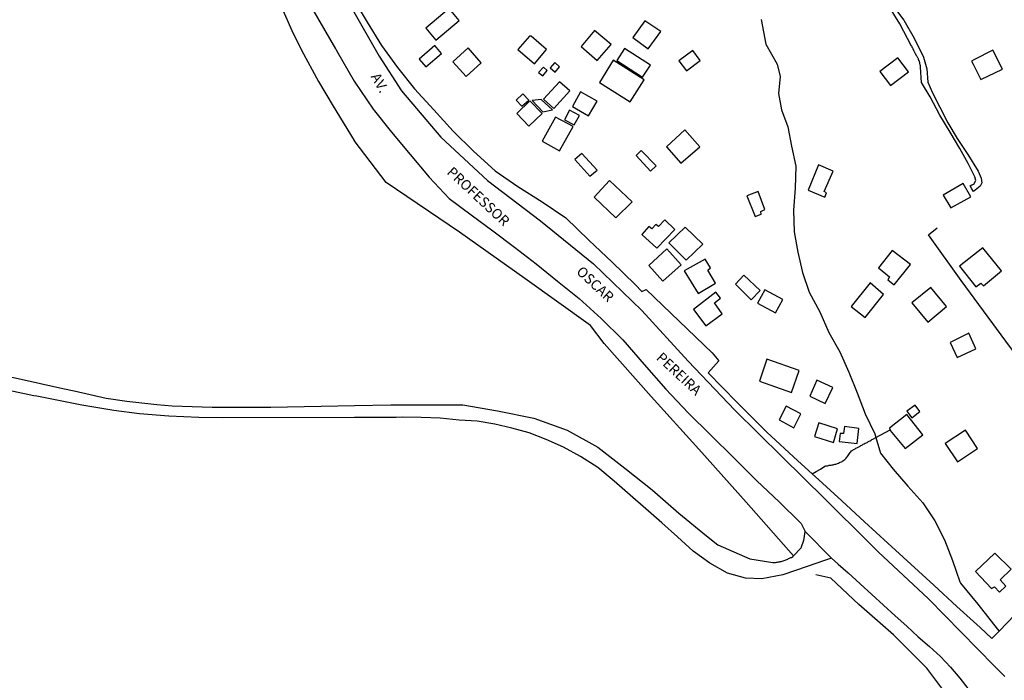
# Model space of a CAD drawing. Units: millimetres. Extents: x 178306 to 361487, y 1668731 to 3342645.
# Drawn here: x 182565 to 182809, y 1669490 to 1669654 of the extents above; entities that cross this region are included whole.
import ezdxf
from ezdxf.enums import TextEntityAlignment as Align

# ---------------------------------------------------------------- set-up
doc = ezdxf.new("R2010")
doc.units = ezdxf.units.MM
doc.header["$LTSCALE"] = 20
doc.header["$MEASUREMENT"] = 0
for name, color, linetype in [('V-EDIFICACAO', 2, 'Continuous'), ('V-LOTE', 1, 'Continuous'), ('V-NOME_DOS_LOGRADOUROS', 7, 'Continuous'), ('V-QUADRA', 41, 'Continuous'), ('V-REFERENCIA', 2, 'Continuous'), ('V-TALVEGUE', 7, 'Continuous')]:
    doc.layers.add(name, color=color, linetype=linetype)
doc.styles.get("Standard").update_dxf_attribs({"font": 'ARIAL.TTF', "height": 1.5})

msp = doc.modelspace()

# ---------------------------------------------------------------- linework, layer by layer
at = {"layer": 'V-EDIFICACAO'}
for points in [[(182665.47, 1669651.89), (182667.98, 1669648.91), (182673.77, 1669653.84), (182671.26, 1669656.78), (182665.47, 1669651.89)], [(182719.8, 1669653.76), (182716.82, 1669649.63), (182720.61, 1669646.82), (182723.75, 1669651.08), (182719.8, 1669653.76)], [(182707.33, 1669651.33), (182703.97, 1669647.38), (182708.01, 1669643.93), (182711.42, 1669647.85), (182707.33, 1669651.33)], [(182691.17, 1669649.93), (182688.32, 1669646.61), (182692.44, 1669643.08), (182695.42, 1669646.61), (182691.59, 1669649.97), (182691.17, 1669649.93)], [(182663.85, 1669644.27), (182665.47, 1669642.36), (182669.38, 1669645.68), (182667.77, 1669647.63), (182663.85, 1669644.27)], [(182672.19, 1669643.59), (182675.51, 1669639.97), (182679.25, 1669643.29), (182676.02, 1669647.04), (182672.19, 1669643.59)], [(182714.74, 1669646.87), (182712.82, 1669643.89), (182719.24, 1669639.76), (182721.16, 1669642.78), (182714.74, 1669646.87)], [(182728.22, 1669643.8), (182730.14, 1669641.34), (182733.54, 1669643.89), (182731.67, 1669646.36), (182728.22, 1669643.8)], [(182800.76, 1669643.76), (182801.16, 1669642.97), (182803.05, 1669639.21), (182808.41, 1669641.8), (182806.07, 1669646.48), (182801.35, 1669644.06), (182800.76, 1669643.76)], [(182711.93, 1669643.97), (182708.52, 1669638.49), (182716.18, 1669633.64), (182719.58, 1669639.08), (182711.93, 1669643.97)], [(182778, 1669641.21), (182780.68, 1669637.68), (182785.14, 1669641.08), (182782.46, 1669644.57), (182778, 1669641.21)], [(182693.46, 1669640.91), (182694.48, 1669640.1), (182695.59, 1669641.46), (182694.7, 1669642.27), (182693.46, 1669640.91)], [(182697.46, 1669643.42), (182696.31, 1669642.06), (182697.59, 1669641.04), (182698.65, 1669642.31), (182697.46, 1669643.42)], [(182694.65, 1669634.32), (182697.25, 1669631.98), (182701.16, 1669636.36), (182698.61, 1669638.66), (182694.65, 1669634.32)], [(182689.51, 1669635.68), (182687.93, 1669634.1), (182689.34, 1669632.57), (182691.04, 1669634.1), (182689.51, 1669635.68)], [(182691.29, 1669633.89), (182688.02, 1669630.79), (182691, 1669627.64), (182694.31, 1669630.74), (182691.29, 1669633.89)], [(182694.06, 1669634.27), (182691.85, 1669633.98), (182694.53, 1669631.17), (182696.87, 1669631.72), (182694.06, 1669634.27)], [(182703.84, 1669636.15), (182701.84, 1669632.53), (182705.8, 1669630.19), (182708.01, 1669633.81), (182703.84, 1669636.15)], [(182699.85, 1669629.25), (182702.27, 1669627.94), (182703.59, 1669630.28), (182701.08, 1669631.64), (182699.85, 1669629.25)], [(182697.63, 1669629.89), (182694.31, 1669623.94), (182698.61, 1669621.55), (182702.01, 1669627.59), (182697.63, 1669629.89)], [(182725.12, 1669622.53), (182728.69, 1669618.49), (182733.45, 1669622.49), (182729.71, 1669626.7), (182725.12, 1669622.53)], [(182718.86, 1669621.64), (182717.63, 1669620.36), (182721.2, 1669616.53), (182722.56, 1669617.85), (182718.86, 1669621.64)], [(182704.14, 1669620.87), (182702.4, 1669619.38), (182706.18, 1669615.22), (182707.93, 1669616.75), (182704.14, 1669620.87)], [(182762.85, 1669618.07), (182760.26, 1669611.81), (182764.38, 1669610.07), (182764.81, 1669611.13), (182764.25, 1669611.47), (182766.47, 1669616.53), (182762.85, 1669618.07)], [(182711.03, 1669614.15), (182707.2, 1669610.07), (182712.61, 1669604.92), (182716.61, 1669608.92), (182711.03, 1669614.15)], [(182793.74, 1669610.54), (182795.61, 1669607.39), (182800.59, 1669610.11), (182798.71, 1669613.43), (182793.74, 1669610.54)], [(182745.07, 1669610.41), (182747.15, 1669605.3), (182748.64, 1669605.81), (182748.51, 1669606.49), (182749.53, 1669607), (182747.88, 1669611.43), (182745.07, 1669610.41)], [(182723.16, 1669602.79), (182722.52, 1669603.3), (182721.54, 1669602.24), (182720.78, 1669602.75), (182719.03, 1669600.84), (182722.73, 1669597.39), (182727.2, 1669602.07), (182724.78, 1669604.45), (182723.16, 1669602.79)], [(182725.75, 1669598.75), (182730.05, 1669594.45), (182734.18, 1669598.41), (182729.75, 1669602.62), (182725.75, 1669598.75)], [(182725.2, 1669597.22), (182720.78, 1669593.09), (182724.26, 1669589.26), (182728.77, 1669593.31), (182725.2, 1669597.22)], [(182797.74, 1669592.97), (182801.82, 1669587.86), (182803.05, 1669588.75), (182803.73, 1669588.07), (182808.16, 1669591.77), (182803.56, 1669597.52), (182797.74, 1669592.97)], [(182781.06, 1669596.84), (182777.66, 1669592.54), (182780.42, 1669590.29), (182780, 1669589.6), (182781.61, 1669588.37), (182785.61, 1669593.39), (182781.06, 1669596.84)], [(182729.54, 1669591.82), (182732.99, 1669586.2), (182737.28, 1669588.71), (182735.41, 1669591.99), (182736.09, 1669592.54), (182734.73, 1669594.71), (182729.54, 1669591.82)], [(182744.34, 1669590.71), (182742.22, 1669588.54), (182746.17, 1669584.63), (182748.34, 1669586.92), (182744.34, 1669590.71)], [(182770.89, 1669583.01), (182774.38, 1669580.25), (182778.97, 1669585.95), (182775.66, 1669588.8), (182770.89, 1669583.01)], [(182785.95, 1669583.86), (182789.95, 1669579.1), (182794.54, 1669582.93), (182790.63, 1669587.69), (182785.95, 1669583.86)], [(182737.07, 1669583.86), (182738.56, 1669585.01), (182737.37, 1669586.5), (182731.84, 1669582.2), (182734.94, 1669578.16), (182738.94, 1669581.18), (182737.07, 1669583.86)], [(182749.49, 1669587.14), (182747.71, 1669583.82), (182752.17, 1669581.39), (182753.96, 1669584.67), (182749.49, 1669587.14)], [(182795.44, 1669574.08), (182797.22, 1669570.33), (182801.86, 1669572.46), (182800.08, 1669576.33), (182795.44, 1669574.08)], [(182750.05, 1669569.91), (182748.17, 1669564.5), (182756.17, 1669561.65), (182758.04, 1669567.14), (182750.05, 1669569.91)], [(182762.38, 1669564.72), (182760.64, 1669560.72), (182764.47, 1669558.97), (182766.34, 1669562.93), (182762.38, 1669564.72)], [(182754.85, 1669558.25), (182753.11, 1669554.89), (182756.72, 1669552.93), (182758.47, 1669556.38), (182754.85, 1669558.25)], [(182786.76, 1669558.55), (182784.76, 1669557.06), (182785.99, 1669555.4), (182787.95, 1669556.93), (182786.76, 1669558.55)], [(182780.56, 1669552.44), (182780.59, 1669552.29), (182784.29, 1669547.79), (182788.72, 1669551.15), (182784.72, 1669556.21), (182780.46, 1669552.85)], [(182762.94, 1669554.17), (182761.87, 1669550.76), (182766.51, 1669549.27), (182767.57, 1669552.68), (182762.94, 1669554.17)], [(182769.27, 1669553.23), (182769.02, 1669551.49), (182768.17, 1669551.49), (182767.91, 1669549.57), (182772.38, 1669549.02), (182772.85, 1669552.76), (182769.27, 1669553.23)], [(182794.25, 1669549.06), (182797.31, 1669544.47), (182802.25, 1669547.79), (182799.27, 1669552.34), (182794.25, 1669549.06)], [(182806.5, 1669521.88), (182801.78, 1669517.32), (182805.73, 1669513.11), (182806.46, 1669513.5), (182807.69, 1669512.22), (182809.22, 1669513.71), (182807.82, 1669515.24), (182810.54, 1669517.88), (182806.5, 1669521.88)]]:
    msp.add_lwpolyline(points, close=True, dxfattribs=at)
at = {"layer": 'V-LOTE'}
for points in [[(182558, 1669765.37), (182566.62, 1669760.81), (182573.22, 1669756.98), (182577.45, 1669754.01), (182577.47, 1669753.9), (182580.42, 1669751.47), (182583.46, 1669748.4), (182586.89, 1669744.19), (182591.25, 1669737.72), (182595.5, 1669730.72), (182601.4, 1669719.87), (182606.78, 1669709.38), (182610.12, 1669701.79), (182611.67, 1669697.61), (182613.7, 1669692.92), (182628.83, 1669659.27), (182632.3, 1669651.36), (182634.71, 1669646.46), (182638.92, 1669638.7), (182642.54, 1669632.58), (182647.75, 1669624.09)], [(182647.7, 1669659.03), (182650.98, 1669653.41), (182654.51, 1669647.59), (182658.45, 1669642.18), (182662.68, 1669636.85), (182667.45, 1669631.65), (182672.26, 1669626.41), (182677.36, 1669621.41), (182682.67, 1669616.58), (182688.27, 1669612.66), (182694.32, 1669608.87), (182700.21, 1669604.91), (182705.93, 1669599.42), (182711.65, 1669593.93), (182717.37, 1669588.4), (182719.07, 1669586.72), (182720.11, 1669587.22), (182728.28, 1669579.32), (182736.45, 1669571.46), (182738.11, 1669569.53)], [(182756.65, 1669521.22), (182744.89, 1669534.52), (182733.13, 1669547.65), (182721.37, 1669560.7), (182709.69, 1669573.83), (182706.29, 1669578.26), (182690.06, 1669589.9), (182673.83, 1669601.38), (182655.69, 1669613.69), (182647.75, 1669624.09)], [(182830.03, 1669546.76), (182829.23, 1669547.55), (182820.37, 1669559.32), (182809.27, 1669574.37), (182798.17, 1669589.42), (182790.05, 1669600.74), (182792.21, 1669602.44)], [(182735.46, 1669566.52), (182738.11, 1669569.53)], [(182735.46, 1669566.52), (182742.55, 1669559.24), (182750.05, 1669551.84), (182757.68, 1669544.77), (182761.23, 1669541.54)], [(182777.06, 1669550.51), (182780.56, 1669552.44)], [(182761.23, 1669541.54), (182762.23, 1669542.09), (182763.32, 1669542.69), (182764.36, 1669543.42), (182764.38, 1669543.4), (182764.62, 1669543.48), (182764.62, 1669543.5), (182764.83, 1669543.5), (182765.09, 1669543.52), (182765.3, 1669543.56), (182765.51, 1669543.63), (182765.77, 1669543.67), (182765.98, 1669543.69), (182766.19, 1669543.73), (182766.45, 1669543.78), (182766.66, 1669543.86), (182766.87, 1669543.88), (182767.13, 1669543.95), (182767.34, 1669544.01), (182767.55, 1669544.1), (182767.81, 1669544.2), (182768, 1669544.29), (182768.23, 1669544.4), (182768.49, 1669544.48), (182768.66, 1669544.59), (182768.87, 1669544.71), (182769.11, 1669544.88), (182769.32, 1669545.05), (182769.51, 1669545.25), (182769.68, 1669545.44), (182769.83, 1669545.63), (182770, 1669545.84), (182770.17, 1669546.1), (182770.31, 1669546.31), (182770.51, 1669546.57), (182770.68, 1669546.78), (182770.82, 1669546.97), (182771.04, 1669547.18), (182771.3, 1669547.37), (182771.51, 1669547.52), (182771.72, 1669547.63), (182771.89, 1669547.73), (182772.11, 1669547.86), (182772.36, 1669547.99), (182772.62, 1669548.12), (182772.83, 1669548.22), (182772.99, 1669548.33), (182773.13, 1669548.41), (182773.34, 1669548.5), (182773.53, 1669548.63), (182773.72, 1669548.71), (182773.93, 1669548.84), (182774.15, 1669548.97), (182774.4, 1669549.1), (182774.66, 1669549.22), (182774.87, 1669549.31), (182775.08, 1669549.46), (182775.25, 1669549.52), (182775.42, 1669549.63), (182775.64, 1669549.73), (182775.85, 1669549.86), (182776.06, 1669549.99), (182776.28, 1669550.07), (182776.49, 1669550.2), (182777.06, 1669550.51)], [(182761.23, 1669541.54), (182762.9, 1669540.02), (182768.58, 1669534.82), (182774.26, 1669529.62), (182779.98, 1669524.38), (182785.7, 1669519.14), (182791.42, 1669513.9), (182797.14, 1669508.66), (182802.86, 1669503.42), (182805.81, 1669500.75), (182807.58, 1669502.56)], [(182807.58, 1669502.56), (182811.53, 1669506.62), (182817.33, 1669512.61), (182823.09, 1669518.56), (182828.25, 1669523.97)], [(182801.49, 1669413.77), (182800.51, 1669430.04), (182799.52, 1669446.08), (182798.2, 1669461.7), (182797.12, 1669477.24), (182796.37, 1669484.49), (182789.66, 1669493.4), (182781.38, 1669501.65), (182772.85, 1669509.15), (182765.89, 1669515.66), (182762.16, 1669516.53)]]:
    msp.add_lwpolyline(points, dxfattribs=at)
at = {"layer": 'V-QUADRA'}
for points in [[(182629.77, 1669669.89), (182643.09, 1669646.81), (182643.26, 1669646.66), (182643.33, 1669646.36), (182647.73, 1669638.81), (182652.45, 1669631.87), (182656.96, 1669626.18), (182661.64, 1669620.61), (182666.32, 1669615.04), (182671.33, 1669609.76), (182676.75, 1669605.68), (182682.13, 1669601.68), (182687.51, 1669597.64), (182692.85, 1669593.56), (182698.15, 1669589.27), (182703.49, 1669584.94), (182708.96, 1669580.03), (182714.34, 1669574.71), (182719.64, 1669568.6), (182724.98, 1669562.53), (182730.49, 1669556.67), (182736.16, 1669551.06), (182741.83, 1669545.45), (182747.5, 1669539.84), (182753.17, 1669534.52), (182758.31, 1669529.44), (182758.51, 1669529.24), (182759.5, 1669527.23), (182766.01, 1669520.65), (182767.72, 1669519.15), (182770.19, 1669516.98), (182773.13, 1669514.27), (182776.07, 1669511.64), (182778.97, 1669509.01), (182781.83, 1669506.38), (182784.69, 1669503.75), (182787.51, 1669501.16), (182790.33, 1669498.74), (182793.06, 1669496.23), (182795.54, 1669493.64), (182797.86, 1669490.93), (182799.88, 1669488.35)], [(182647.7, 1669655.99), (182653.91, 1669644.98), (182659.51, 1669636.42), (182669.25, 1669624.95), (182680.75, 1669614.17), (182693.94, 1669604.23), (182707.05, 1669593.52), (182719.01, 1669581.97), (182730.51, 1669569.42), (182742.09, 1669557.33), (182753.82, 1669545.7), (182764.38, 1669535.31), (182764.38, 1669535.31), (182765.71, 1669534), (182773.99, 1669525.8), (182773.99, 1669525.8), (182777.6, 1669522.22), (182790.1, 1669510.59), (182802.22, 1669498.2), (182806.43, 1669493.91), (182806.43, 1669493.91), (182808.97, 1669491.33)], [(182781.19, 1669657.64), (182784.01, 1669653.89), (182786.54, 1669649.44), (182788.86, 1669644.7), (182789.65, 1669641.86), (182789.65, 1669641.86), (182789.9, 1669638.53), (182791.06, 1669635.9), (182792.88, 1669632.32), (182794.91, 1669628.49), (182797.23, 1669624.58), (182799.8, 1669620.63), (182799.8, 1669620.63), (182802.41, 1669616.47), (182803.16, 1669614.75), (182803.32, 1669613.63), (182802.91, 1669612.74), (182801.21, 1669611.46), (182800.86, 1669612.08), (182800.86, 1669612.08), (182800.5, 1669612.72), (182800.5, 1669612.72), (182800.42, 1669612.85), (182800.86, 1669613.08), (182800.86, 1669613.08), (182801.29, 1669613.3), (182801.79, 1669614.19), (182801.58, 1669615.1), (182799.92, 1669618.43), (182797.89, 1669622.1), (182795.45, 1669626.18), (182792.92, 1669630.38), (182790.48, 1669634.87), (182788.37, 1669638.45), (182788.12, 1669642.28), (182788.1, 1669642.46), (182788.08, 1669642.63), (182788.03, 1669642.76), (182787.99, 1669642.93), (182787.97, 1669643.1), (182787.95, 1669643.27), (182787.91, 1669643.39), (182787.84, 1669643.52), (182787.84, 1669643.65), (182787.82, 1669643.75), (182787.76, 1669643.8), (182787.74, 1669643.82), (182787.72, 1669643.82), (182787.72, 1669643.99), (182787.65, 1669644.07), (182787.59, 1669644.14), (182787.59, 1669644.25), (182787.59, 1669644.35), (182787.55, 1669644.37), (182787.52, 1669644.41), (182787.46, 1669644.54), (182787.35, 1669644.71), (182787.29, 1669644.84), (182787.21, 1669644.97), (182787.1, 1669645.12), (182786.97, 1669645.31), (182786.93, 1669645.44), (182786.82, 1669645.61), (182786.72, 1669645.78), (182786.67, 1669645.95), (182786.59, 1669646.07), (182786.57, 1669646.2), (182786.46, 1669646.33), (182786.42, 1669646.5), (182786.31, 1669646.63), (182786.25, 1669646.8), (182786.19, 1669646.97), (182786.08, 1669647.14), (182786.01, 1669647.31), (182785.93, 1669647.44), (182785.89, 1669647.5), (182782.95, 1669653.01), (182780.01, 1669657.79)]]:
    msp.add_lwpolyline(points, dxfattribs=at)
at = {"layer": 'V-REFERENCIA'}
for points in [[(182526.51, 1669576.56), (182527.21, 1669575.94), (182528.64, 1669575.28), (182539.82, 1669571.37), (182551.42, 1669568.09), (182554.58, 1669567.36), (182554.77, 1669567.41), (182561.71, 1669565.7), (182564.48, 1669565.15), (182575.57, 1669562.63), (182578.35, 1669562.1), (182586.24, 1669560.28), (182591.4, 1669559.51), (182598.8, 1669558.69), (182602.62, 1669558.4), (182612.57, 1669558.06), (182617.11, 1669558), (182627.07, 1669558.06), (182647.86, 1669558.44)], [(182647.86, 1669555.48), (182615.1, 1669555.4), (182609.28, 1669555.5), (182601.81, 1669555.84), (182594.5, 1669556.38), (182588.16, 1669557.23), (182580.27, 1669558.53), (182569.13, 1669560.73), (182568.36, 1669560.81), (182555.5, 1669563.55), (182553.86, 1669563.82), (182543.79, 1669566.34), (182536.13, 1669568.69), (182527.89, 1669571.69), (182526.37, 1669572.3)], [(182647.86, 1669558.44), (182656.85, 1669558.58), (182665.79, 1669558.6), (182674.69, 1669558.62), (182683.26, 1669557.11), (182692.25, 1669555.35), (182700.57, 1669552.35), (182708.15, 1669548.15), (182714.86, 1669542.91), (182721.57, 1669537.55), (182728.24, 1669531.81), (182735.07, 1669526.12), (182737.89, 1669523.95), (182745.84, 1669520.49), (182751.47, 1669519.52), (182751.73, 1669519.57), (182751.94, 1669519.55), (182752.2, 1669519.57), (182752.45, 1669519.61), (182752.66, 1669519.66), (182752.88, 1669519.68), (182753.13, 1669519.72), (182753.34, 1669519.78), (182753.56, 1669519.83), (182753.81, 1669519.91), (182754.03, 1669519.95), (182754.28, 1669520.02), (182754.54, 1669520.1), (182754.73, 1669520.19), (182754.96, 1669520.29), (182755.22, 1669520.38), (182755.43, 1669520.51), (182755.68, 1669520.63), (182755.94, 1669520.76), (182756.15, 1669520.82), (182756.36, 1669520.95), (182756.54, 1669521.08), (182756.56, 1669521.12), (182758.55, 1669523.19), (182759.16, 1669525.07)], [(182764.29, 1669520.05), (182760.01, 1669518.56), (182754.01, 1669516.47), (182748.79, 1669515.54), (182744.73, 1669515.68), (182740.3, 1669516.9), (182735.91, 1669519.36), (182731.77, 1669522.4), (182727.88, 1669525.9), (182723.99, 1669529.4), (182720.06, 1669532.86), (182716.13, 1669536.24), (182712.2, 1669539.7), (182708.14, 1669543.12), (182703.88, 1669545.83), (182699.62, 1669548.09), (182695.36, 1669550.02), (182691.1, 1669551.66), (182686.84, 1669552.84), (182682.58, 1669553.81), (182678.23, 1669554.58), (182673.76, 1669554.85), (182669.08, 1669555.28), (182664.36, 1669555.51), (182659.64, 1669555.53), (182658.17, 1669555.51), (182647.86, 1669555.48)], [(182759.16, 1669525.07), (182759.29, 1669525.47), (182759.5, 1669527.23)], [(182766.01, 1669520.65), (182764.29, 1669520.05)]]:
    msp.add_lwpolyline(points, dxfattribs=at)
at = {"layer": 'V-TALVEGUE'}
for points in [[(182748.64, 1669654.04), (182749.76, 1669647.96), (182752.58, 1669643.03), (182753.31, 1669639.96), (182752.92, 1669635.77), (182753.65, 1669631.66), (182755.23, 1669627.47), (182756.16, 1669622.7), (182757.2, 1669617.74), (182757.05, 1669612.31), (182756.63, 1669606.81), (182756.82, 1669601.5), (182757.71, 1669596.46), (182758.83, 1669591.42), (182760.53, 1669586.49), (182763.12, 1669581.68), (182765.4, 1669576.56), (182768.1, 1669571.75), (182770.34, 1669566.71), (182772.39, 1669561.59), (182774.36, 1669556.39), (182776.79, 1669551.46), (182777.06, 1669550.51), (182778.18, 1669546.61), (182781.34, 1669542.69), (182784.97, 1669538.5), (182788.68, 1669534.31), (182791.69, 1669529.89), (182794.04, 1669525.16), (182796.05, 1669520.04), (182797.83, 1669514.77), (182798.01, 1669514.46), (182802.32, 1669509.25), (182807.14, 1669503.12)], [(182807.14, 1669503.12), (182807.58, 1669502.56)]]:
    msp.add_lwpolyline(points, dxfattribs=at)

# ---------------------------------------------------------------- texts
at = {"layer": 'V-NOME_DOS_LOGRADOUROS'}
for s, height, rotation, p in [('AV.', 2.4997, 300, (182651.09, 1669639.53)), ('PROFESSOR', 2.5, 317, (182670, 1669615.42)), ('OSCAR', 2.5, 317, (182702.09, 1669590.79)), ('PEREIRA', 2.5, 317, (182721.91, 1669569.46))]:
    msp.add_text(s, height=height, rotation=rotation, dxfattribs=at).set_placement(p, align=Align.BOTTOM_LEFT)

doc.saveas('drawing.dxf')
